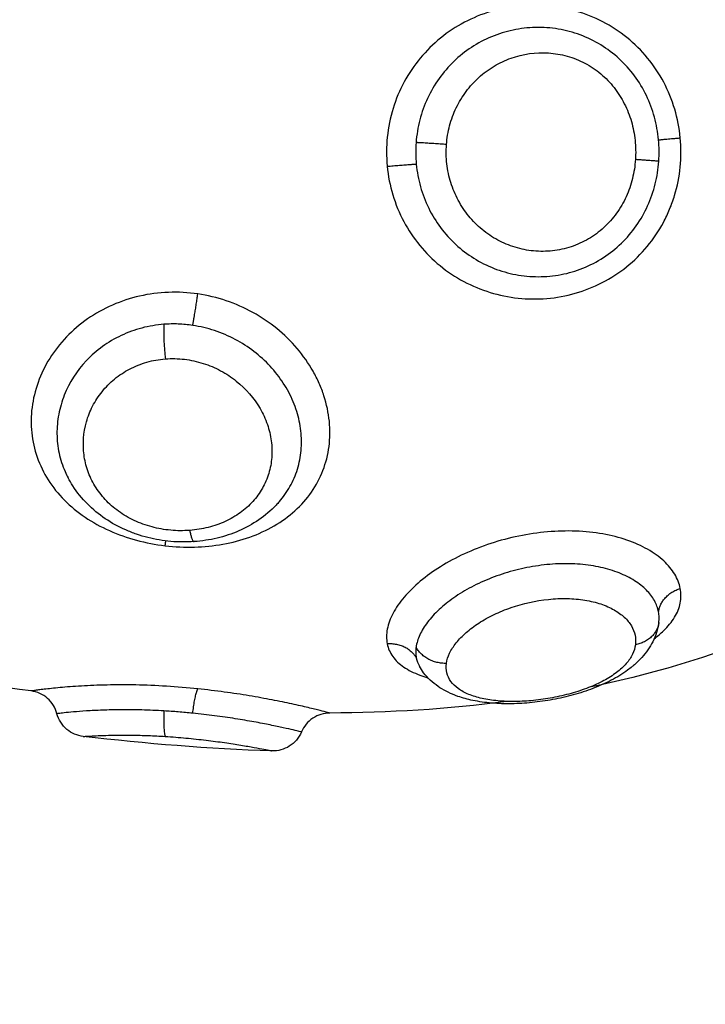
# Model space of a CAD drawing. Units: millimetres. Extents: x 4645.3 to 4664.2, y 6261.7 to 6278.2.
# Drawn here: x 4649.2 to 4649.3, y 6266.1 to 6266.2 of the extents above; entities that cross this region are included whole.
import ezdxf

# ---------------------------------------------------------------- set-up
doc = ezdxf.new("R2010")
doc.units = ezdxf.units.MM
doc.layers.add('DIASTASEIS', color=253, linetype='Continuous', lineweight=5)
doc.layers.add('Make2D$Visible$Curves', color=7, linetype='Continuous')
doc.layers.add('Make2D$Visible$Tangents', color=8, linetype='Continuous')
doc.styles.get("Standard").update_dxf_attribs({"font": 'ARIALN.TTF'})
doc.dimstyles.new('STANDARD_ACAD', dxfattribs={"dimtxt": 0.18, "dimasz": 0.15, "dimexe": 0.18, "dimexo": 0.0625, "dimgap": 0.09, "dimtad": 0, "dimtih": 1, "dimtoh": 1, "dimzin": 0, "dimdsep": 46, "dimtxsty": 'Standard', "dimblk": 'OBLIQUE', "dimcen": 0.09, "dimadec": 0, "dimazin": 0, "dimtfac": 1, "dimtofl": 0, "dimtmove": 0, "dimatfit": 3, "dimfxl": 1, "dimtolj": 1, "dimtzin": 0, "dimarcsym": 0})

# ---------------------------------------------------------------- blocks, each defined once
blk = doc.blocks.new('_Oblique')
at = {"color": 0, "linetype": 'ByBlock', "lineweight": -2, "transparency": 16777216}
blk.add_line((-0.5, -0.5), (0.5, 0.5), dxfattribs=at)
blk = doc.blocks.new('*D4')
at = {"layer": 'Defpoints', "color": 0}
for p in [(4649.343335, 6270.479773), (4645.642409, 6262.658915), (4649.88302, 6262.658915)]:
    blk.add_point(p, dxfattribs=at)
at = {"layer": 'DIASTASEIS', "color": 0, "lineweight": -2}
for p, q in [((4649.280835, 6270.479773), (4645.462409, 6270.479773)), ((4645.642409, 6270.479773), (4645.642409, 6266.751247)), ((4645.642409, 6262.658915), (4645.642409, 6266.387441)), ((4649.82052, 6262.658915), (4645.462409, 6262.658915))]:
    blk.add_line(p, q, dxfattribs=at)
at = {"layer": 'DIASTASEIS', "color": 0, "linetype": 'ByBlock', "lineweight": -2, "xscale": 0.15, "yscale": 0.15, "zscale": 0.15}
for p, rotation in [((4645.642409, 6270.479773), 90), ((4645.642409, 6262.658915), 270)]:
    blk.add_blockref('_Oblique', p, dxfattribs=dict(at, rotation=rotation))
at = {"layer": 'DIASTASEIS', "color": 0, "insert": (4645.642409, 6266.569344), "char_height": 0.18, "attachment_point": 5}
blk.add_mtext('\\A1;\\A1;7.80', dxfattribs=at)
blk = doc.blocks.new('*D5')
at = {"layer": 'Defpoints', "color": 0}
for p in [(4647.688032, 6269.501864), (4647.688032, 6267.16826), (4653.097035, 6264.75326)]:
    blk.add_point(p, dxfattribs=at)
at = {"layer": 'DIASTASEIS', "color": 0, "lineweight": -2}
for p, q in [((4647.688032, 6267.23076), (4647.688032, 6269.681864)), ((4653.097035, 6264.81576), (4653.097035, 6269.681864)), ((4647.688032, 6269.501864), (4650.111054, 6269.501864)), ((4653.097035, 6269.501864), (4650.674014, 6269.501864))]:
    blk.add_line(p, q, dxfattribs=at)
at = {"layer": 'DIASTASEIS', "color": 0, "linetype": 'ByBlock', "lineweight": -2, "xscale": 0.15, "yscale": 0.15, "zscale": 0.15, "rotation": 180}
blk.add_blockref('_Oblique', (4647.688032, 6269.501864), dxfattribs=at)
at = {"layer": 'DIASTASEIS', "color": 0, "linetype": 'ByBlock', "lineweight": -2, "xscale": 0.15, "yscale": 0.15, "zscale": 0.15}
blk.add_blockref('_Oblique', (4653.097035, 6269.501864), dxfattribs=at)
at = {"layer": 'DIASTASEIS', "color": 0, "insert": (4650.392534, 6269.501864), "char_height": 0.18, "attachment_point": 5}
blk.add_mtext('\\A1;\\A1;5.40', dxfattribs=at)
blk = doc.blocks.new('KATOPSH_S133')
at = {"layer": 'Make2D$Visible$Curves', "color": 0, "lineweight": -3}
for points, knots in [([(4654.989793, 6305.55403), (4654.989873, 6305.55422), (4654.99001, 6305.554381), (4654.990185, 6305.55449), (4654.990353, 6305.554595), (4654.990548, 6305.554648), (4654.990745, 6305.554642)], [0.012117, 0.012117, 0.012117, 0.012117, 0.636389, 0.636389, 0.636389, 1.234014, 1.234014, 1.234014, 1.234014]), ([(4654.996838, 6305.554176), (4654.997034, 6305.554153), (4654.997218, 6305.554073), (4654.997369, 6305.553946), (4654.997525, 6305.553814), (4654.997637, 6305.553637), (4654.99769, 6305.55344)], [0.00008, 0.00008, 0.00008, 0.00008, 0.594807, 0.594807, 0.594807, 1.214008, 1.214008, 1.214008, 1.214008]), ([(4654.988874, 6305.553418), (4654.989071, 6305.553419), (4654.989262, 6305.553477), (4654.989426, 6305.553586), (4654.989589, 6305.553695), (4654.989717, 6305.553849), (4654.989793, 6305.55403)], [0.000197, 0.000197, 0.000197, 0.000197, 0.592963, 0.592963, 0.592963, 1.185925, 1.185925, 1.185925, 1.185925]), ([(4654.99769, 6305.55344), (4654.99774, 6305.553248), (4654.997847, 6305.553077), (4654.997995, 6305.552946), (4654.998144, 6305.552815), (4654.998328, 6305.552732), (4654.998524, 6305.552706)], [0.000018, 0.000018, 0.000018, 0.000018, 0.597655, 0.597655, 0.597655, 1.195256, 1.195256, 1.195256, 1.195256]), ([(4654.978253, 6305.550499), (4654.978283, 6305.550714), (4654.97835, 6305.550921), (4654.978448, 6305.551113), (4654.978541, 6305.551297), (4654.97866, 6305.551466), (4654.9788, 6305.551621), (4654.978868, 6305.551697), (4654.978941, 6305.55177), (4654.979019, 6305.551839), (4654.979049, 6305.551866), (4654.97908, 6305.551893), (4654.979112, 6305.551919), (4654.979159, 6305.551958), (4654.979208, 6305.551995), (4654.979258, 6305.552032), (4654.979421, 6305.552152), (4654.979599, 6305.552262), (4654.97979, 6305.552362), (4654.979976, 6305.55246), (4654.980173, 6305.552547), (4654.98038, 6305.552627), (4654.980584, 6305.552704), (4654.980798, 6305.552773), (4654.981016, 6305.552833), (4654.981232, 6305.552892), (4654.98145, 6305.552942), (4654.981673, 6305.552983), (4654.981895, 6305.553024), (4654.98212, 6305.553057), (4654.982343, 6305.553079), (4654.982566, 6305.553102), (4654.982785, 6305.553115), (4654.983002, 6305.553119), (4654.983112, 6305.55312), (4654.983221, 6305.55312), (4654.983328, 6305.553116), (4654.983436, 6305.553113), (4654.983541, 6305.553107), (4654.983646, 6305.553098), (4654.983859, 6305.553081), (4654.984063, 6305.553052), (4654.98426, 6305.553011), (4654.984426, 6305.552976), (4654.984585, 6305.552933), (4654.984738, 6305.552879), (4654.984759, 6305.552872), (4654.984777, 6305.552865), (4654.984809, 6305.552854), (4654.984825, 6305.552848), (4654.98484, 6305.552842), (4654.985033, 6305.552767), (4654.985216, 6305.552673), (4654.985382, 6305.552559), (4654.98556, 6305.552436), (4654.985718, 6305.55229), (4654.985849, 6305.552117), (4654.985899, 6305.55205), (4654.985944, 6305.55198), (4654.985985, 6305.551908)], [0, 0, 0, 0, 0.825473, 0.825473, 0.825473, 1.609323, 1.609323, 1.609323, 1.990513, 1.990513, 1.990513, 2.140374, 2.140374, 2.140374, 2.361511, 2.361511, 2.361511, 3.085806, 3.085806, 3.085806, 3.788783, 3.788783, 3.788783, 4.480467, 4.480467, 4.480467, 5.158854, 5.158854, 5.158854, 5.83853, 5.83853, 5.83853, 6.516729, 6.516729, 6.516729, 6.861108, 6.861108, 6.861108, 7.205258, 7.205258, 7.205258, 7.908649, 7.908649, 7.908649, 8.500573, 8.500573, 8.500573, 8.56827, 8.56827, 8.634732, 8.634732, 8.634732, 9.402168, 9.402168, 9.402168, 10.219748, 10.219748, 10.219748, 10.532084, 10.532084, 10.532084, 10.532084]), ([(4654.990506, 6305.546587), (4654.990541, 6305.546626), (4654.990576, 6305.546665), (4654.990612, 6305.546703), (4654.99078, 6305.54688), (4654.990968, 6305.547038), (4654.991173, 6305.547179), (4654.991373, 6305.547317), (4654.991592, 6305.547437), (4654.99182, 6305.547535), (4654.992044, 6305.547633), (4654.992277, 6305.54771), (4654.99252, 6305.547768), (4654.99276, 6305.547825), (4654.993009, 6305.547863), (4654.993259, 6305.547881)], [0.068555, 0.068555, 0.068555, 0.068555, 0.236926, 0.236926, 0.236926, 1.024665, 1.024665, 1.024665, 1.802367, 1.802367, 1.802367, 2.56459, 2.56459, 2.56459, 3.324819, 3.324819, 3.324819, 3.324819]), ([(4654.993259, 6305.547881), (4654.993508, 6305.547899), (4654.993762, 6305.547897), (4654.994012, 6305.547875), (4654.994263, 6305.547853), (4654.99451, 6305.547811), (4654.994753, 6305.54775), (4654.994876, 6305.547719), (4654.994999, 6305.547682), (4654.995118, 6305.547641), (4654.995237, 6305.5476), (4654.995354, 6305.547555), (4654.995469, 6305.547504), (4654.995702, 6305.547402), (4654.995922, 6305.547281), (4654.996129, 6305.547141), (4654.996339, 6305.546999), (4654.996531, 6305.54684), (4654.996707, 6305.546663), (4654.996883, 6305.546485), (4654.997041, 6305.54629), (4654.997175, 6305.546083), (4654.997231, 6305.545997), (4654.997282, 6305.545909), (4654.99733, 6305.545819)], [0, 0, 0, 0, 0.757104, 0.757104, 0.757104, 1.511141, 1.511141, 1.511141, 1.893427, 1.893427, 1.893427, 2.274729, 2.274729, 2.274729, 3.045924, 3.045924, 3.045924, 3.826898, 3.826898, 3.826898, 4.617683, 4.617683, 4.617683, 4.944139, 4.944139, 4.944139, 4.944139])]:
    blk.add_open_spline(points, degree=3, knots=knots, dxfattribs=at)
for points in [[(4654.990745, 6305.554642), (4654.99279, 6305.554579), (4654.994821, 6305.554409), (4654.996838, 6305.554176)], [(4654.983168, 6305.553043), (4654.985074, 6305.553298), (4654.986976, 6305.553411), (4654.988874, 6305.553418)], [(4654.975998, 6305.551341), (4654.977498, 6305.551866), (4654.978996, 6305.552275), (4654.980492, 6305.552587)], [(4654.998524, 6305.552706), (4655.000518, 6305.55244), (4655.002507, 6305.552124), (4655.004489, 6305.551801)]]:
    blk.add_open_spline(points, degree=3, dxfattribs=at)
at = {"layer": 'Make2D$Visible$Tangents', "color": 0, "lineweight": -3}
for points, knots in [([(4654.994189, 6305.554175), (4654.993967, 6305.554189), (4654.993743, 6305.554206), (4654.993301, 6305.554247), (4654.993082, 6305.554271), (4654.992666, 6305.554321), (4654.992467, 6305.554347), (4654.992087, 6305.554402), (4654.991912, 6305.554429), (4654.991593, 6305.554482), (4654.991448, 6305.554507), (4654.991197, 6305.554553), (4654.991092, 6305.554573), (4654.99092, 6305.554607), (4654.990854, 6305.55462), (4654.990767, 6305.554637), (4654.990745, 6305.554642), (4654.990745, 6305.554642)], [0, 0, 0, 0, 0.667353, 0.667353, 1.334706, 1.334706, 2.00206, 2.00206, 2.669413, 2.669413, 3.336766, 3.336766, 4.004119, 4.004119, 4.671472, 4.671472, 5.338826, 5.338826, 5.338826, 5.338826]), ([(4654.996838, 6305.554176), (4654.996838, 6305.554176), (4654.996823, 6305.554174), (4654.996762, 6305.55417), (4654.996716, 6305.554167), (4654.996595, 6305.55416), (4654.996518, 6305.554156), (4654.996338, 6305.554147), (4654.996234, 6305.554143), (4654.995997, 6305.554136), (4654.995863, 6305.554133), (4654.995577, 6305.55413), (4654.995423, 6305.55413), (4654.995093, 6305.554135), (4654.994918, 6305.554139), (4654.994561, 6305.554153), (4654.994378, 6305.554162), (4654.994189, 6305.554175)], [0, 0, 0, 0, 0.567267, 0.567267, 1.134534, 1.134534, 1.701801, 1.701801, 2.269068, 2.269068, 2.836335, 2.836335, 3.403601, 3.403601, 3.970868, 3.970868, 4.538135, 4.538135, 4.538135, 4.538135]), ([(4654.989793, 6305.55403), (4654.989796, 6305.554029), (4654.98982, 6305.554023), (4654.98991, 6305.554002), (4654.989975, 6305.553986), (4654.990147, 6305.553947), (4654.990255, 6305.553922), (4654.990503, 6305.553868), (4654.990645, 6305.553837), (4654.990964, 6305.553773), (4654.991141, 6305.553738), (4654.991517, 6305.55367), (4654.991718, 6305.553635), (4654.992146, 6305.553568), (4654.99237, 6305.553535), (4654.992828, 6305.553476), (4654.993063, 6305.553448), (4654.993305, 6305.553424)], [-5.826079, -5.826079, -5.826079, -5.826079, -5.09782, -5.09782, -4.36956, -4.36956, -3.6413, -3.6413, -2.91304, -2.91304, -2.18478, -2.18478, -1.45652, -1.45652, -0.72826, -0.72826, 0, 0, 0, 0]), ([(4654.988874, 6305.553418), (4654.988874, 6305.553418), (4654.988902, 6305.553411), (4654.989009, 6305.553383), (4654.989088, 6305.553363), (4654.989297, 6305.553311), (4654.989429, 6305.553279), (4654.989733, 6305.553207), (4654.989907, 6305.553168), (4654.990298, 6305.553083), (4654.990514, 6305.553038), (4654.990974, 6305.552949), (4654.991219, 6305.552905), (4654.991739, 6305.552819), (4654.99201, 6305.552777), (4654.992564, 6305.552702), (4654.992848, 6305.552668), (4654.99314, 6305.552638)], [0, 0, 0, 0, 0.878822, 0.878822, 1.757644, 1.757644, 2.636466, 2.636466, 3.515288, 3.515288, 4.39411, 4.39411, 5.272932, 5.272932, 6.151755, 6.151755, 7.030577, 7.030577, 7.030577, 7.030577]), ([(4654.993305, 6305.553424), (4654.99346, 6305.553409), (4654.993615, 6305.553395), (4654.993926, 6305.55337), (4654.994081, 6305.553359), (4654.994234, 6305.55335)], [-0.9347076, -0.9347076, -0.9347076, -0.9347076, -0.4673538, -0.4673538, 0, 0, 0, 0]), ([(4654.994234, 6305.55335), (4654.994475, 6305.553336), (4654.994716, 6305.553325), (4654.995177, 6305.553313), (4654.995399, 6305.553311), (4654.995826, 6305.553314), (4654.996031, 6305.553319), (4654.996406, 6305.553333), (4654.996578, 6305.553342), (4654.99705, 6305.553373), (4654.997291, 6305.553396), (4654.997534, 6305.553422), (4654.997594, 6305.553428), (4654.997671, 6305.553437), (4654.99769, 6305.55344), (4654.99769, 6305.55344)], [-11.662235, -11.662235, -11.662235, -11.662235, -10.933345, -10.933345, -10.204455, -10.204455, -9.475566, -9.475566, -8.746676, -8.746676, -7.288897, -7.288897, -6.560007, -6.560007, -5.868075, -5.868075, -5.868075, -5.868075]), ([(4654.979007, 6305.55121), (4654.979021, 6305.551314), (4654.979054, 6305.551419), (4654.979154, 6305.551624), (4654.979222, 6305.551725), (4654.979394, 6305.551922), (4654.979498, 6305.552019), (4654.979739, 6305.552202), (4654.979875, 6305.552289), (4654.980182, 6305.552455), (4654.980348, 6305.55253), (4654.980701, 6305.552668), (4654.980891, 6305.552731), (4654.981281, 6305.55284), (4654.981479, 6305.552886), (4654.981885, 6305.552962), (4654.982093, 6305.552992), (4654.982497, 6305.553032), (4654.982696, 6305.553044), (4654.983087, 6305.553048), (4654.983276, 6305.553041), (4654.983632, 6305.553008), (4654.983802, 6305.552983), (4654.984118, 6305.552912), (4654.984261, 6305.552868), (4654.984518, 6305.552762), (4654.984634, 6305.5527), (4654.984827, 6305.55256), (4654.984906, 6305.552482), (4654.985029, 6305.552312), (4654.985072, 6305.552219), (4654.98512, 6305.552024), (4654.985124, 6305.551921), (4654.985109, 6305.551813)], [0, 0, 0, 0, 0.621623, 0.621623, 1.243247, 1.243247, 1.86487, 1.86487, 2.486493, 2.486493, 3.108117, 3.108117, 3.72974, 3.72974, 4.351363, 4.351363, 4.972987, 4.972987, 5.59461, 5.59461, 6.216233, 6.216233, 6.837856, 6.837856, 7.45948, 7.45948, 8.081103, 8.081103, 8.702726, 8.702726, 9.32435, 9.32435, 9.945973, 9.945973, 9.945973, 9.945973]), ([(4654.99314, 6305.552638), (4654.993476, 6305.552603), (4654.993816, 6305.552575), (4654.994488, 6305.552533), (4654.994823, 6305.552519), (4654.995466, 6305.552506), (4654.995776, 6305.552507), (4654.99622, 6305.552516), (4654.996365, 6305.55252), (4654.996641, 6305.552531), (4654.996773, 6305.552538), (4654.997027, 6305.552553), (4654.997147, 6305.552561), (4654.997377, 6305.552579), (4654.997487, 6305.552588), (4654.997789, 6305.552616), (4654.99796, 6305.552635), (4654.998169, 6305.552659), (4654.998231, 6305.552667), (4654.998337, 6305.55268), (4654.998381, 6305.552686), (4654.998452, 6305.552696), (4654.998479, 6305.552699), (4654.998515, 6305.552704), (4654.998524, 6305.552706), (4654.998524, 6305.552706)], [-8.103919, -8.103919, -8.103919, -8.103919, -7.090929, -7.090929, -6.077939, -6.077939, -5.064949, -5.064949, -4.558454, -4.558454, -4.051959, -4.051959, -3.545464, -3.545464, -3.03897, -3.03897, -2.02598, -2.02598, -1.519485, -1.519485, -1.01299, -1.01299, -0.506495, -0.506495, 0, 0, 0, 0]), ([(4654.987024, 6305.551179), (4654.986993, 6305.551329), (4654.986933, 6305.551466), (4654.986754, 6305.551717), (4654.986633, 6305.551833), (4654.98634, 6305.552034), (4654.986169, 6305.55212), (4654.98589, 6305.552224), (4654.985803, 6305.552252), (4654.985712, 6305.552278)], [0, 0, 0, 0, 0.942756, 0.942756, 1.885511, 1.885511, 2.828267, 2.828267, 3.225766, 3.225766, 3.225766, 3.225766]), ([(4654.985109, 6305.551813), (4654.985094, 6305.551706), (4654.98506, 6305.551596), (4654.984954, 6305.551374), (4654.984882, 6305.551261), (4654.984703, 6305.551037), (4654.984598, 6305.550927), (4654.984354, 6305.550713), (4654.984214, 6305.550608), (4654.983912, 6305.550413), (4654.983749, 6305.550322), (4654.983399, 6305.550154), (4654.983212, 6305.550077), (4654.982638, 6305.54988), (4654.982224, 6305.549788), (4654.981614, 6305.549725), (4654.981408, 6305.549716), (4654.981013, 6305.549725), (4654.980823, 6305.549742), (4654.980457, 6305.549801), (4654.980284, 6305.549843), (4654.97997, 6305.549949), (4654.979825, 6305.550012), (4654.979568, 6305.550158), (4654.979459, 6305.550238), (4654.979273, 6305.550411), (4654.979196, 6305.550505), (4654.97908, 6305.550698), (4654.979041, 6305.550798), (4654.978997, 6305.551001), (4654.978993, 6305.551105), (4654.979007, 6305.55121)], [0, 0, 0, 0, 0.622123, 0.622123, 1.244246, 1.244246, 1.866369, 1.866369, 2.488492, 2.488492, 3.110615, 3.110615, 3.732738, 3.732738, 4.976984, 4.976984, 5.599108, 5.599108, 6.221231, 6.221231, 6.843354, 6.843354, 7.465477, 7.465477, 8.0876, 8.0876, 8.709723, 8.709723, 9.331846, 9.331846, 9.953969, 9.953969, 9.953969, 9.953969]), ([(4654.986091, 6305.551291), (4654.9861, 6305.551351), (4654.986103, 6305.55141), (4654.986101, 6305.551525), (4654.986095, 6305.551582), (4654.986084, 6305.551637)], [0, 0, 0, 0, 0.3477292, 0.3477292, 0.6954584, 0.6954584, 0.6954584, 0.6954584]), ([(4654.978403, 6305.551019), (4654.978293, 6305.550937), (4654.978193, 6305.550853), (4654.978029, 6305.550697), (4654.977962, 6305.550625), (4654.977842, 6305.550477), (4654.977788, 6305.550402), (4654.977652, 6305.550175), (4654.977591, 6305.550021), (4654.977529, 6305.54971), (4654.977528, 6305.54955), (4654.977558, 6305.549394)], [11.679434, 11.679434, 11.679434, 11.679434, 12.255823, 12.255823, 12.727201, 12.727201, 13.198579, 13.198579, 14.141334, 14.141334, 15.08409, 15.08409, 15.08409, 15.08409]), ([(4654.977558, 6305.549394), (4654.977587, 6305.549237), (4654.977648, 6305.549082), (4654.977827, 6305.548783), (4654.977946, 6305.54864), (4654.978239, 6305.548369), (4654.978416, 6305.548242), (4654.978813, 6305.548017), (4654.979035, 6305.547917), (4654.979526, 6305.547749), (4654.979788, 6305.547682), (4654.98034, 6305.547584), (4654.980634, 6305.547554), (4654.981232, 6305.547531), (4654.981536, 6305.547539), (4654.982154, 6305.547592), (4654.982468, 6305.547638), (4654.98308, 6305.547764), (4654.983381, 6305.547844), (4654.983973, 6305.548038), (4654.98426, 6305.548151), (4654.984801, 6305.548401), (4654.985059, 6305.54854), (4654.98554, 6305.54884), (4654.985758, 6305.548998), (4654.986151, 6305.549328), (4654.986328, 6305.549502), (4654.986623, 6305.549848), (4654.986743, 6305.550022), (4654.986926, 6305.550369), (4654.986989, 6305.550541), (4654.987053, 6305.550871), (4654.987054, 6305.55103), (4654.987024, 6305.551179)], [0, 0, 0, 0, 0.942995, 0.942995, 1.88599, 1.88599, 2.828986, 2.828986, 3.771981, 3.771981, 4.714976, 4.714976, 5.657971, 5.657971, 6.600967, 6.600967, 7.543962, 7.543962, 8.486957, 8.486957, 9.429952, 9.429952, 10.372947, 10.372947, 11.315943, 11.315943, 12.258938, 12.258938, 13.201933, 13.201933, 14.144928, 14.144928, 15.087924, 15.087924, 15.087924, 15.087924]), ([(4654.978261, 6305.550153), (4654.978284, 6305.550029), (4654.978328, 6305.549906), (4654.97846, 6305.549669), (4654.978547, 6305.549556), (4654.978761, 6305.549339), (4654.978891, 6305.549236), (4654.979185, 6305.54905), (4654.979349, 6305.548967), (4654.979715, 6305.548821), (4654.979915, 6305.54876), (4654.980335, 6305.548666), (4654.980556, 6305.548633), (4654.981023, 6305.548594), (4654.98126, 6305.54859), (4654.981742, 6305.548609), (4654.981989, 6305.548633), (4654.98248, 6305.54871), (4654.982722, 6305.548761), (4654.983197, 6305.548889), (4654.983433, 6305.548967), (4654.983883, 6305.549143), (4654.984097, 6305.549241), (4654.984503, 6305.549455), (4654.984697, 6305.549573), (4654.985048, 6305.549818), (4654.985207, 6305.549946), (4654.985492, 6305.550211), (4654.985617, 6305.550349), (4654.985824, 6305.550621), (4654.985907, 6305.550757), (4654.986032, 6305.551029), (4654.986073, 6305.551163), (4654.986091, 6305.551291)], [-11.92695, -11.92695, -11.92695, -11.92695, -11.181516, -11.181516, -10.436081, -10.436081, -9.690647, -9.690647, -8.945213, -8.945213, -8.199778, -8.199778, -7.454344, -7.454344, -6.708909, -6.708909, -5.963475, -5.963475, -5.218041, -5.218041, -4.472606, -4.472606, -3.727172, -3.727172, -2.981738, -2.981738, -2.236303, -2.236303, -1.490869, -1.490869, -0.745434, -0.745434, 0, 0, 0, 0]), ([(4654.978253, 6305.550499), (4654.978245, 6305.550442), (4654.978242, 6305.550384), (4654.978244, 6305.550268), (4654.97825, 6305.55021), (4654.978261, 6305.550153)], [-0.6945432, -0.6945432, -0.6945432, -0.6945432, -0.3472716, -0.3472716, 0, 0, 0, 0]), ([(4654.994193, 6305.548014), (4654.99388, 6305.548051), (4654.993562, 6305.548065), (4654.992938, 6305.548049), (4654.992632, 6305.548018), (4654.992031, 6305.54791), (4654.991737, 6305.547833), (4654.991184, 6305.547636), (4654.990922, 6305.547515), (4654.990429, 6305.547228), (4654.990205, 6305.547066), (4654.989802, 6305.546701), (4654.989621, 6305.546497), (4654.989318, 6305.54606), (4654.989194, 6305.545828), (4654.989004, 6305.545335), (4654.988938, 6305.545072), (4654.988869, 6305.544542), (4654.988865, 6305.544271), (4654.98892, 6305.543718), (4654.988979, 6305.543442), (4654.98911, 6305.543036), (4654.989162, 6305.542902), (4654.989279, 6305.542636), (4654.989346, 6305.542503), (4654.989565, 6305.542116), (4654.989736, 6305.541871), (4654.990128, 6305.541411), (4654.990351, 6305.541192), (4654.990831, 6305.540803), (4654.991088, 6305.54063), (4654.991637, 6305.540328), (4654.991928, 6305.5402), (4654.992521, 6305.54), (4654.992826, 6305.539927), (4654.99314, 6305.53988)], [0, 0, 0, 0, 0.945225, 0.945225, 1.89045, 1.89045, 2.835675, 2.835675, 3.7809, 3.7809, 4.726125, 4.726125, 5.671349, 5.671349, 6.616574, 6.616574, 7.561799, 7.561799, 8.507024, 8.507024, 9.452249, 9.452249, 9.924862, 9.924862, 10.397474, 10.397474, 11.342699, 11.342699, 12.287924, 12.287924, 13.233149, 13.233149, 14.178374, 14.178374, 15.123599, 15.123599, 15.123599, 15.123599]), ([(4654.99314, 6305.53988), (4654.993454, 6305.539834), (4654.993772, 6305.539816), (4654.994401, 6305.539839), (4654.994716, 6305.53988), (4654.995324, 6305.540018), (4654.995616, 6305.540115), (4654.99618, 6305.540361), (4654.996451, 6305.540513), (4654.996947, 6305.540858), (4654.997175, 6305.541053), (4654.997589, 6305.541486), (4654.99777, 6305.541718), (4654.998076, 6305.542208), (4654.998203, 6305.54247), (4654.998395, 6305.543002), (4654.99846, 6305.543272), (4654.99853, 6305.543818), (4654.998533, 6305.544096), (4654.998477, 6305.544633), (4654.998419, 6305.544896), (4654.998239, 6305.54541), (4654.998119, 6305.545656), (4654.997826, 6305.546118), (4654.997651, 6305.546337), (4654.997248, 6305.546742), (4654.997025, 6305.546925), (4654.996539, 6305.547254), (4654.996271, 6305.547401), (4654.995714, 6305.547651), (4654.995424, 6305.547753), (4654.99482, 6305.547917), (4654.994507, 6305.547977), (4654.994193, 6305.548014)], [0, 0, 0, 0, 0.947194, 0.947194, 1.894389, 1.894389, 2.841583, 2.841583, 3.788778, 3.788778, 4.735972, 4.735972, 5.683166, 5.683166, 6.630361, 6.630361, 7.577555, 7.577555, 8.52475, 8.52475, 9.471944, 9.471944, 10.419139, 10.419139, 11.366333, 11.366333, 12.313527, 12.313527, 13.260722, 13.260722, 14.207916, 14.207916, 15.155111, 15.155111, 15.155111, 15.155111]), ([(4654.994189, 6305.541977), (4654.993983, 6305.541961), (4654.993776, 6305.541966), (4654.993366, 6305.542015), (4654.993162, 6305.54206), (4654.992771, 6305.542184), (4654.992584, 6305.542264), (4654.992225, 6305.542456), (4654.992054, 6305.54257), (4654.991586, 6305.542944), (4654.991323, 6305.54325), (4654.991036, 6305.543744), (4654.990956, 6305.543917), (4654.990834, 6305.54427), (4654.990792, 6305.544447), (4654.990744, 6305.544804), (4654.990739, 6305.544986), (4654.990766, 6305.545337), (4654.990798, 6305.545509), (4654.9909, 6305.545844), (4654.99097, 6305.546006), (4654.991142, 6305.546309), (4654.991245, 6305.546452), (4654.991487, 6305.546719), (4654.991622, 6305.546839), (4654.99192, 6305.547054), (4654.992084, 6305.54715), (4654.992433, 6305.547309), (4654.992615, 6305.547373), (4654.992998, 6305.54747), (4654.9932, 6305.547503), (4654.993402, 6305.547518)], [0, 0, 0, 0, 0.617979, 0.617979, 1.235959, 1.235959, 1.853938, 1.853938, 2.471918, 2.471918, 3.707877, 3.707877, 4.325856, 4.325856, 4.943836, 4.943836, 5.561815, 5.561815, 6.179794, 6.179794, 6.797774, 6.797774, 7.415753, 7.415753, 8.033733, 8.033733, 8.651712, 8.651712, 9.269692, 9.269692, 9.887671, 9.887671, 9.887671, 9.887671]), ([(4654.993402, 6305.547518), (4654.993605, 6305.547534), (4654.993813, 6305.547532), (4654.994221, 6305.547494), (4654.994422, 6305.547458), (4654.994817, 6305.547353), (4654.995011, 6305.547282), (4654.995371, 6305.547113), (4654.995542, 6305.547014), (4654.995859, 6305.546785), (4654.996002, 6305.546659), (4654.996256, 6305.546386), (4654.996369, 6305.546236), (4654.996557, 6305.545925), (4654.996633, 6305.545763), (4654.996752, 6305.545425), (4654.996793, 6305.54525), (4654.996862, 6305.544724), (4654.996836, 6305.544361), (4654.996689, 6305.54384), (4654.996623, 6305.543669), (4654.996453, 6305.543339), (4654.996352, 6305.543183), (4654.996116, 6305.54289), (4654.99598, 6305.542751), (4654.995681, 6305.542505), (4654.995518, 6305.542397), (4654.995168, 6305.542214), (4654.994979, 6305.542138), (4654.994593, 6305.542028), (4654.994394, 6305.541993), (4654.994189, 6305.541977)], [0, 0, 0, 0, 0.617261, 0.617261, 1.234523, 1.234523, 1.851784, 1.851784, 2.469045, 2.469045, 3.086306, 3.086306, 3.703568, 3.703568, 4.320829, 4.320829, 4.93809, 4.93809, 6.172613, 6.172613, 6.789874, 6.789874, 7.407136, 7.407136, 8.024397, 8.024397, 8.641658, 8.641658, 9.258919, 9.258919, 9.876181, 9.876181, 9.876181, 9.876181]), ([(4654.990507, 6305.546587), (4654.990444, 6305.546515), (4654.990385, 6305.54644), (4654.99021, 6305.546194), (4654.99011, 6305.546016), (4654.989949, 6305.545642), (4654.989888, 6305.545443), (4654.989809, 6305.545038), (4654.98979, 6305.544832), (4654.989796, 6305.544413), (4654.98982, 6305.544197), (4654.98991, 6305.543775), (4654.989975, 6305.543567), (4654.990147, 6305.543156), (4654.990255, 6305.542952), (4654.990503, 6305.542569), (4654.990645, 6305.542387), (4654.990964, 6305.542042), (4654.991141, 6305.541881), (4654.991517, 6305.541592), (4654.991718, 6305.541462), (4654.992146, 6305.541235), (4654.99237, 6305.541139), (4654.992828, 6305.540988), (4654.993063, 6305.540931), (4654.993305, 6305.540895)], [-8.344191, -8.344191, -8.344191, -8.344191, -8.010859, -8.010859, -7.282599, -7.282599, -6.554339, -6.554339, -5.826079, -5.826079, -5.09782, -5.09782, -4.36956, -4.36956, -3.6413, -3.6413, -2.91304, -2.91304, -2.18478, -2.18478, -1.45652, -1.45652, -0.72826, -0.72826, 0, 0, 0, 0]), ([(4654.994234, 6305.54086), (4654.994475, 6305.540879), (4654.994716, 6305.540919), (4654.995177, 6305.54104), (4654.995399, 6305.541121), (4654.995826, 6305.541322), (4654.996031, 6305.541443), (4654.996406, 6305.541714), (4654.996578, 6305.541865), (4654.99705, 6305.542364), (4654.997291, 6305.542744), (4654.997534, 6305.543353), (4654.997594, 6305.54356), (4654.997673, 6305.543977), (4654.997692, 6305.544189), (4654.997687, 6305.54461), (4654.997664, 6305.544817), (4654.997577, 6305.545223), (4654.997512, 6305.545425), (4654.997398, 6305.545686), (4654.997365, 6305.545753), (4654.99733, 6305.545819)], [-11.662235, -11.662235, -11.662235, -11.662235, -10.933345, -10.933345, -10.204455, -10.204455, -9.475566, -9.475566, -8.746676, -8.746676, -7.288897, -7.288897, -6.560007, -6.560007, -5.831117, -5.831117, -5.102228, -5.102228, -4.373338, -4.373338, -4.113658, -4.113658, -4.113658, -4.113658]), ([(4654.993305, 6305.540895), (4654.99346, 6305.540872), (4654.993615, 6305.540857), (4654.993926, 6305.540846), (4654.994081, 6305.540849), (4654.994234, 6305.54086)], [-0.9347076, -0.9347076, -0.9347076, -0.9347076, -0.4673538, -0.4673538, 0, 0, 0, 0]), ([(4654.987024, 6305.535756), (4654.986993, 6305.536071), (4654.986933, 6305.536377), (4654.986754, 6305.536973), (4654.986633, 6305.537266), (4654.98634, 6305.537815), (4654.986169, 6305.538072), (4654.985777, 6305.538549), (4654.985555, 6305.53877), (4654.98508, 6305.539159), (4654.984825, 6305.539329), (4654.98428, 6305.539621), (4654.983994, 6305.539739), (4654.983407, 6305.539919), (4654.983103, 6305.539982), (4654.982486, 6305.540048), (4654.982177, 6305.540051), (4654.98156, 6305.539999), (4654.981249, 6305.539942), (4654.98065, 6305.539771), (4654.980361, 6305.539657), (4654.979803, 6305.53937), (4654.979538, 6305.539198), (4654.979051, 6305.538808), (4654.978827, 6305.538588), (4654.978424, 6305.538101), (4654.97825, 6305.537842), (4654.978029, 6305.53743), (4654.977962, 6305.537288), (4654.977842, 6305.536998), (4654.977788, 6305.536848), (4654.977652, 6305.536397), (4654.977591, 6305.536091), (4654.977529, 6305.535468), (4654.977528, 6305.53515), (4654.977558, 6305.534836)], [0, 0, 0, 0, 0.942756, 0.942756, 1.885511, 1.885511, 2.828267, 2.828267, 3.771023, 3.771023, 4.713778, 4.713778, 5.656534, 5.656534, 6.599289, 6.599289, 7.542045, 7.542045, 8.484801, 8.484801, 9.427556, 9.427556, 10.370312, 10.370312, 11.313068, 11.313068, 12.255823, 12.255823, 12.727201, 12.727201, 13.198579, 13.198579, 14.141334, 14.141334, 15.08409, 15.08409, 15.08409, 15.08409]), ([(4654.986084, 6305.535685), (4654.986061, 6305.535934), (4654.986015, 6305.536178), (4654.985882, 6305.536652), (4654.985793, 6305.536886), (4654.985575, 6305.53733), (4654.985447, 6305.537539), (4654.985155, 6305.537931), (4654.984988, 6305.538116), (4654.984629, 6305.538448), (4654.984436, 6305.538595), (4654.984023, 6305.538853), (4654.983801, 6305.538964), (4654.983348, 6305.539141), (4654.983114, 6305.539208), (4654.982633, 6305.539299), (4654.982386, 6305.539322), (4654.981897, 6305.539322), (4654.981653, 6305.539299), (4654.981165, 6305.539206), (4654.980929, 6305.539137), (4654.980472, 6305.538954), (4654.980249, 6305.538839), (4654.979832, 6305.538569), (4654.979639, 6305.538415), (4654.979284, 6305.538071), (4654.97912, 6305.537878), (4654.978836, 6305.537472), (4654.978715, 6305.537257), (4654.978511, 6305.536805), (4654.978428, 6305.536567), (4654.978309, 6305.536086), (4654.97827, 6305.535842), (4654.978253, 6305.535594)], [-11.938604, -11.938604, -11.938604, -11.938604, -11.192441, -11.192441, -10.446278, -10.446278, -9.700116, -9.700116, -8.953953, -8.953953, -8.20779, -8.20779, -7.461627, -7.461627, -6.715465, -6.715465, -5.969302, -5.969302, -5.223139, -5.223139, -4.476976, -4.476976, -3.730814, -3.730814, -2.984651, -2.984651, -2.238488, -2.238488, -1.492325, -1.492325, -0.746163, -0.746163, 0, 0, 0, 0]), ([(4654.979007, 6305.535538), (4654.979021, 6305.535746), (4654.979054, 6305.535952), (4654.979154, 6305.536354), (4654.979222, 6305.536549), (4654.979394, 6305.536925), (4654.979498, 6305.537107), (4654.979739, 6305.537441), (4654.979875, 6305.537596), (4654.980182, 6305.537877), (4654.980348, 6305.537999), (4654.980701, 6305.538206), (4654.980891, 6305.538292), (4654.981281, 6305.53842), (4654.981479, 6305.538463), (4654.981885, 6305.538508), (4654.982093, 6305.538509), (4654.982497, 6305.538471), (4654.982696, 6305.538432), (4654.983087, 6305.538313), (4654.983276, 6305.538234), (4654.983632, 6305.538042), (4654.983802, 6305.537928), (4654.984118, 6305.537666), (4654.984261, 6305.537521), (4654.984518, 6305.537205), (4654.984634, 6305.537032), (4654.984827, 6305.53667), (4654.984906, 6305.536481), (4654.985029, 6305.536087), (4654.985072, 6305.535882), (4654.98512, 6305.535471), (4654.985124, 6305.535262), (4654.985109, 6305.535053)], [0, 0, 0, 0, 0.621623, 0.621623, 1.243247, 1.243247, 1.86487, 1.86487, 2.486493, 2.486493, 3.108117, 3.108117, 3.72974, 3.72974, 4.351363, 4.351363, 4.972987, 4.972987, 5.59461, 5.59461, 6.216233, 6.216233, 6.837856, 6.837856, 7.45948, 7.45948, 8.081103, 8.081103, 8.702726, 8.702726, 9.32435, 9.32435, 9.945973, 9.945973, 9.945973, 9.945973]), ([(4654.977558, 6305.534836), (4654.977587, 6305.534523), (4654.977648, 6305.534211), (4654.977827, 6305.533609), (4654.977946, 6305.53332), (4654.978239, 6305.532765), (4654.978416, 6305.5325), (4654.978813, 6305.532018), (4654.979035, 6305.531797), (4654.979526, 6305.5314), (4654.979788, 6305.53123), (4654.98034, 6305.530943), (4654.980634, 6305.530825), (4654.981232, 6305.530652), (4654.981536, 6305.530595), (4654.982154, 6305.53054), (4654.982468, 6305.530542), (4654.98308, 6305.530605), (4654.983381, 6305.530665), (4654.983973, 6305.530843), (4654.98426, 6305.530961), (4654.984801, 6305.531247), (4654.985059, 6305.531417), (4654.98554, 6305.531806), (4654.985758, 6305.532022), (4654.986151, 6305.532496), (4654.986328, 6305.532756), (4654.986623, 6305.533303), (4654.986743, 6305.533588), (4654.986926, 6305.534186), (4654.986989, 6305.534498), (4654.987053, 6305.535123), (4654.987054, 6305.535441), (4654.987024, 6305.535756)], [0, 0, 0, 0, 0.942995, 0.942995, 1.88599, 1.88599, 2.828986, 2.828986, 3.771981, 3.771981, 4.714976, 4.714976, 5.657971, 5.657971, 6.600967, 6.600967, 7.543962, 7.543962, 8.486957, 8.486957, 9.429952, 9.429952, 10.372947, 10.372947, 11.315943, 11.315943, 12.258938, 12.258938, 13.201933, 13.201933, 14.144928, 14.144928, 15.087924, 15.087924, 15.087924, 15.087924]), ([(4654.978253, 6305.535594), (4654.978245, 6305.535479), (4654.978242, 6305.535363), (4654.978244, 6305.535131), (4654.97825, 6305.535016), (4654.978261, 6305.534901)], [-0.6945432, -0.6945432, -0.6945432, -0.6945432, -0.3472716, -0.3472716, 0, 0, 0, 0]), ([(4654.985109, 6305.535053), (4654.985094, 6305.534845), (4654.98506, 6305.534642), (4654.984954, 6305.534244), (4654.984882, 6305.534048), (4654.984703, 6305.533677), (4654.984598, 6305.533502), (4654.984354, 6305.533174), (4654.984214, 6305.53302), (4654.983912, 6305.532747), (4654.983749, 6305.532626), (4654.983399, 6305.532416), (4654.983212, 6305.532328), (4654.982638, 6305.532126), (4654.982224, 6305.532067), (4654.981614, 6305.532106), (4654.981408, 6305.532141), (4654.981013, 6305.532252), (4654.980823, 6305.532327), (4654.980457, 6305.53252), (4654.980284, 6305.532636), (4654.97997, 6305.5329), (4654.979825, 6305.533049), (4654.979568, 6305.533376), (4654.979459, 6305.53355), (4654.979273, 6305.533917), (4654.979196, 6305.534112), (4654.97908, 6305.53451), (4654.979041, 6305.534712), (4654.978997, 6305.535122), (4654.978993, 6305.535331), (4654.979007, 6305.535538)], [0, 0, 0, 0, 0.622123, 0.622123, 1.244246, 1.244246, 1.866369, 1.866369, 2.488492, 2.488492, 3.110615, 3.110615, 3.732738, 3.732738, 4.976984, 4.976984, 5.599108, 5.599108, 6.221231, 6.221231, 6.843354, 6.843354, 7.465477, 7.465477, 8.0876, 8.0876, 8.709723, 8.709723, 9.331846, 9.331846, 9.953969, 9.953969, 9.953969, 9.953969]), ([(4654.986091, 6305.53499), (4654.9861, 6305.535105), (4654.986103, 6305.535221), (4654.986101, 6305.535453), (4654.986095, 6305.535569), (4654.986084, 6305.535685)], [0, 0, 0, 0, 0.3477292, 0.3477292, 0.6954584, 0.6954584, 0.6954584, 0.6954584]), ([(4654.978261, 6305.534901), (4654.978284, 6305.534653), (4654.978328, 6305.534406), (4654.97846, 6305.533926), (4654.978547, 6305.533695), (4654.978761, 6305.533248), (4654.978891, 6305.533032), (4654.979185, 6305.532634), (4654.979349, 6305.53245), (4654.979715, 6305.532113), (4654.979915, 6305.531962), (4654.980335, 6305.531705), (4654.980556, 6305.531598), (4654.981023, 6305.531424), (4654.98126, 6305.531362), (4654.981742, 6305.531282), (4654.981989, 6305.531264), (4654.98248, 6305.531275), (4654.982722, 6305.531304), (4654.983197, 6305.531405), (4654.983433, 6305.531478), (4654.983883, 6305.531666), (4654.984097, 6305.531779), (4654.984503, 6305.532046), (4654.984697, 6305.5322), (4654.985048, 6305.532538), (4654.985207, 6305.532722), (4654.985492, 6305.533122), (4654.985617, 6305.533338), (4654.985824, 6305.533782), (4654.985907, 6305.534014), (4654.986032, 6305.534496), (4654.986073, 6305.534742), (4654.986091, 6305.53499)], [-11.92695, -11.92695, -11.92695, -11.92695, -11.181516, -11.181516, -10.436081, -10.436081, -9.690647, -9.690647, -8.945213, -8.945213, -8.199778, -8.199778, -7.454344, -7.454344, -6.708909, -6.708909, -5.963475, -5.963475, -5.218041, -5.218041, -4.472606, -4.472606, -3.727172, -3.727172, -2.981738, -2.981738, -2.236303, -2.236303, -1.490869, -1.490869, -0.745434, -0.745434, 0, 0, 0, 0])]:
    blk.add_open_spline(points, degree=3, knots=knots, dxfattribs=at)
for points, weights in [([(4654.994234, 6305.55335), (4654.994265, 6305.554051), (4654.994189, 6305.554175)], [1, 0.814925805605, 1]), ([(4654.993305, 6305.553424), (4654.993228, 6305.552798), (4654.99314, 6305.552638)], [1, 0.842500671661, 1]), ([(4654.985109, 6305.551813), (4654.985794, 6305.551836), (4654.986091, 6305.551291)], [1, 0.823172137196, 1]), ([(4654.987024, 6305.551179), (4654.986368, 6305.551126), (4654.986084, 6305.551637)], [1, 0.834873169408, 1]), ([(4654.978253, 6305.550499), (4654.978335, 6305.551091), (4654.979007, 6305.55121)], [1, 0.821855788181, 1]), ([(4654.978261, 6305.550153), (4654.978183, 6305.549586), (4654.977558, 6305.549394)], [1, 0.836317187967, 1]), ([(4654.993402, 6305.547518), (4654.993331, 6305.547886), (4654.993259, 6305.547881)], [1, 0.902205531901, 1]), ([(4654.994193, 6305.548014), (4654.994182, 6305.547922), (4654.994174, 6305.547858)], [1, 0.974690816996, 0.966596580946]), ([(4654.994234, 6305.54086), (4654.994265, 6305.541312), (4654.994189, 6305.541977)], [1, 0.814925805606, 1]), ([(4654.993305, 6305.540895), (4654.993228, 6305.540491), (4654.99314, 6305.53988)], [1, 0.842500671662, 1]), ([(4654.987024, 6305.535756), (4654.986368, 6305.535694), (4654.986084, 6305.535685)], [1, 0.834873169408, 1]), ([(4654.978253, 6305.535594), (4654.978335, 6305.535586), (4654.979007, 6305.535538)], [1, 0.821855788181, 1]), ([(4654.978261, 6305.534901), (4654.978183, 6305.534894), (4654.977558, 6305.534836)], [1, 0.836317187968, 1]), ([(4654.985109, 6305.535053), (4654.985794, 6305.535001), (4654.986091, 6305.53499)], [1, 0.823172137196, 1])]:
    blk.add_rational_spline(points, weights, degree=2, dxfattribs=at)
blk.add_open_spline([(4654.986084, 6305.551637), (4654.986065, 6305.551733), (4654.986032, 6305.551823), (4654.985985, 6305.551908)], degree=3, dxfattribs=at)
blk = doc.blocks.new('s133-')
at = {"color": 0}
blk.add_blockref('KATOPSH_S133', (-3.280127, -38.380422), dxfattribs=at)
blk = doc.blocks.new('*D22')
at = {"layer": 'Defpoints', "color": 0}
for p in [(4646.187505, 6267.594135), (4654.577815, 6264.513906), (4646.187505, 6261.904337)]:
    blk.add_point(p, dxfattribs=at)
at = {"layer": 'DIASTASEIS', "color": 0, "lineweight": -2}
for p, q in [((4646.187505, 6267.531635), (4646.187505, 6261.724337)), ((4654.577815, 6264.451406), (4654.577815, 6261.724337)), ((4646.187505, 6261.904337), (4650.10118, 6261.904337)), ((4654.577815, 6261.904337), (4650.66414, 6261.904337))]:
    blk.add_line(p, q, dxfattribs=at)
at = {"layer": 'DIASTASEIS', "color": 0, "linetype": 'ByBlock', "lineweight": -2, "xscale": 0.15, "yscale": 0.15, "zscale": 0.15, "rotation": 180}
blk.add_blockref('_Oblique', (4646.187505, 6261.904337), dxfattribs=at)
at = {"layer": 'DIASTASEIS', "color": 0, "linetype": 'ByBlock', "lineweight": -2, "xscale": 0.15, "yscale": 0.15, "zscale": 0.15}
blk.add_blockref('_Oblique', (4654.577815, 6261.904337), dxfattribs=at)
at = {"layer": 'DIASTASEIS', "color": 0, "insert": (4650.38266, 6261.904337), "char_height": 0.18, "attachment_point": 5}
blk.add_mtext('\\A1;\\A1;8.40', dxfattribs=at)

msp = doc.modelspace()

# ---------------------------------------------------------------- block references
at = {"rotation": 180}
msp.add_blockref('s133-', (9300.967917, 12533.303134), dxfattribs=at)

# ---------------------------------------------------------------- dimensions: what is measured, and where the dimension line sits
at = {"layer": 'DIASTASEIS'}
dim = msp.add_linear_dim(base=(4645.642409, 6262.658915), p1=(4649.343335, 6270.479773), p2=(4649.88302, 6262.658915), angle=270, text='\\A1;<>0', dimstyle='STANDARD_ACAD', override={"dimdec": 1, "dimtxsty": 'Standard', "dimtmove": 2}, dxfattribs=at)
dim.commit()
dim.dimension.update_dxf_attribs({"geometry": '*D4', "text_midpoint": (4645.642409, 6266.569344)})
for base, p1, p2, picture, middle in [((4647.688032, 6269.501864), (4653.097035, 6264.75326), (4647.688032, 6267.16826), '*D5', (4650.392534, 6269.501864)), ((4646.187505, 6261.904337), (4654.577815, 6264.513906), (4646.187505, 6267.594135), '*D22', (4650.38266, 6261.904337))]:
    dim = msp.add_linear_dim(base=base, p1=p1, p2=p2, text='\\A1;<>0', dimstyle='STANDARD_ACAD', override={"dimdec": 1, "dimtxsty": 'Standard', "dimtmove": 2}, dxfattribs=at)
    dim.commit()
    dim.dimension.update_dxf_attribs({"geometry": picture, "text_midpoint": middle})

doc.saveas('drawing.dxf')
